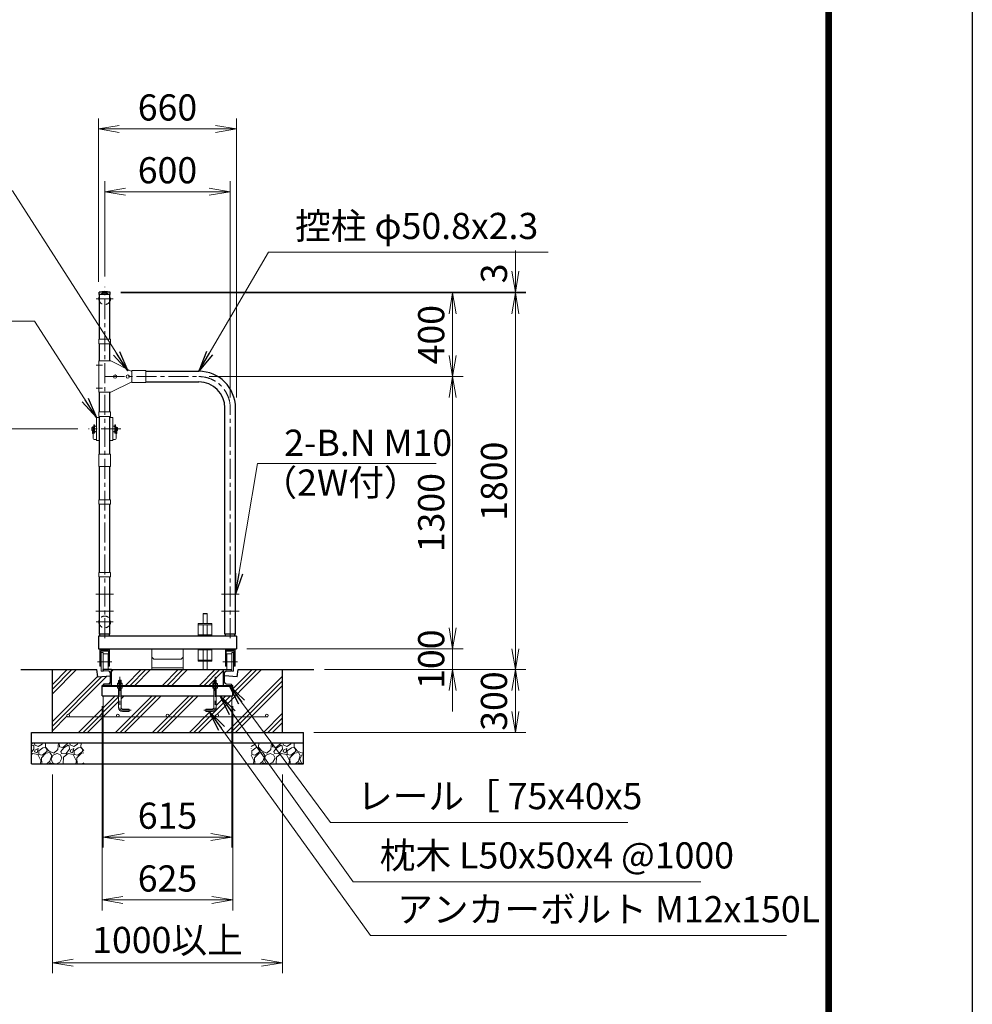
# Model space of a CAD drawing. Extents: x 0 to 21000, y 0 to 14850.
# Drawn here: x 16447 to 21000, y 5443 to 10147 of the extents above; entities that cross this region are included whole.
import ezdxf

# ---------------------------------------------------------------- set-up
doc = ezdxf.new("R2010")
doc.units = 0
doc.header["$LTSCALE"] = 3
doc.header["$MEASUREMENT"] = 0
doc.header["$PDMODE"] = 35
for name, pattern in [('CENTER', [50.8, 31.75, -6.35, 6.35, -6.35]), ('DASHED', [19.05, 12.7, -6.35]), ('DASHEDX2', [1.5, 1, -0.5])]:
    doc.linetypes.add(name, pattern=pattern)
doc.layers.get('0').update_dxf_attribs({"linetype": 'CONTINUOUS'})
doc.layers.get('DEFPOINTS').update_dxf_attribs({"linetype": 'CONTINUOUS'})
for name, color, linetype, lineweight in [('D-BMK', 2, 'CENTER', 13), ('D-DCR-HCH', 7, 'CONTINUOUS', 13), ('D-STR-DIM', 7, 'CONTINUOUS', 13), ('D-STR-TXT', 7, 'CONTINUOUS', 13), ('D-STR2', 7, 'CONTINUOUS', 13), ('D-STR3', 3, 'CONTINUOUS', 13)]:
    doc.layers.add(name, color=color, linetype=linetype, lineweight=lineweight)
for name, color, linetype in [('D-STR1', 1, 'CONTINUOUS'), ('D-STR4', 7, 'CONTINUOUS'), ('D-STR5', 5, 'CONTINUOUS'), ('D-TTL', 2, 'CONTINUOUS')]:
    doc.layers.add(name, color=color, linetype=linetype)
doc.styles.add('ゴシック', font='txt')
doc.dimstyles.new('STYLE', dxfattribs={"dimscale": 50, "dimtxt": 2.5, "dimasz": 2, "dimexe": 1, "dimexo": 1, "dimgap": 0.8, "dimtad": 1, "dimdsep": 46, "dimtxsty": 'ゴシック', "dimblk": 'OPEN', "dimcen": 1e-08, "dimclrd": 256, "dimclre": 256, "dimclrt": 256, "dimadec": 0, "dimazin": 2, "dimtfac": 1, "dimtmove": 2, "dimatfit": 3, "dimldrblk": 'OPEN', "dimfxl": 1, "dimtolj": 1, "dimtzin": 0, "dimlwd": -1, "dimlwe": -1, "dimarcsym": 0})

# ---------------------------------------------------------------- blocks, each defined once
blk = doc.blocks.new('_Open')
at = {"color": 0, "linetype": 'ByBlock', "lineweight": -2}
for p, q in [((-1, 0.167), (0, 0)), ((-1, -0.167), (0, 0)), ((0, 0), (-1, 0))]:
    blk.add_line(p, q, dxfattribs=at)
blk = doc.blocks.new('*D39')
at = {"layer": 'D-STR-DIM'}
for p, q in [((16930.2, 8842), (18566.5, 8842)), ((18516.5, 8742), (18516.5, 8542)), ((17353.6, 8442), (18566.5, 8442))]:
    blk.add_line(p, q, dxfattribs=at)
at = {"layer": 'DEFPOINTS', "color": 0}
for p in [(16880.2, 8842), (17303.6, 8442), (18516.5, 8442)]:
    blk.add_point(p, dxfattribs=at)
at = {"layer": 'D-STR-DIM', "xscale": 100, "yscale": 100, "zscale": 100}
for p, rotation in [((18516.5, 8842), 90), ((18516.5, 8442), 270)]:
    blk.add_blockref('_Open', p, dxfattribs=dict(at, rotation=rotation))
at = {"layer": 'D-STR-DIM', "insert": (18414, 8642), "char_height": 125, "attachment_point": 5, "rotation": 90, "style": 'ゴシック'}
blk.add_mtext('\\A1;400', dxfattribs=at)
blk = doc.blocks.new('*D40')
at = {"layer": 'D-STR-DIM'}
for p, q in [((17353.6, 8442), (18566.5, 8442)), ((18516.5, 8342), (18516.5, 7242)), ((17533.6, 7142), (18566.5, 7142))]:
    blk.add_line(p, q, dxfattribs=at)
at = {"layer": 'DEFPOINTS', "color": 0}
for p in [(17303.6, 8442), (17483.6, 7142), (18516.5, 7142)]:
    blk.add_point(p, dxfattribs=at)
at = {"layer": 'D-STR-DIM', "xscale": 100, "yscale": 100, "zscale": 100}
for p, rotation in [((18516.5, 8442), 90), ((18516.5, 7142), 270)]:
    blk.add_blockref('_Open', p, dxfattribs=dict(at, rotation=rotation))
at = {"layer": 'D-STR-DIM', "insert": (18414, 7792), "char_height": 125, "attachment_point": 5, "rotation": 90, "style": 'ゴシック'}
blk.add_mtext('\\A1;1300', dxfattribs=at)
blk = doc.blocks.new('*D41')
at = {"layer": 'D-STR-DIM'}
for p, q in [((18516.5, 7242), (18516.5, 7342)), ((17533.6, 7142), (18566.5, 7142)), ((18516.5, 7142), (18516.5, 7042)), ((17903.6, 7042), (18566.5, 7042)), ((18516.5, 6942), (18516.5, 6842))]:
    blk.add_line(p, q, dxfattribs=at)
at = {"layer": 'DEFPOINTS', "color": 0}
for p in [(17483.6, 7142), (17853.6, 7042), (18516.5, 7042)]:
    blk.add_point(p, dxfattribs=at)
at = {"layer": 'D-STR-DIM', "xscale": 100, "yscale": 100, "zscale": 100}
for p, rotation in [((18516.5, 7142), 270), ((18516.5, 7042), 90)]:
    blk.add_blockref('_Open', p, dxfattribs=dict(at, rotation=rotation))
at = {"layer": 'D-STR-DIM', "insert": (18414, 7092), "char_height": 125, "attachment_point": 5, "rotation": 90, "style": 'ゴシック'}
blk.add_mtext('\\A1;100', dxfattribs=at)
blk = doc.blocks.new('*D42')
at = {"layer": 'D-STR-DIM'}
for p, q in [((16930.2, 8842), (18866.5, 8842)), ((18816.5, 8742), (18816.5, 7142)), ((17903.6, 7042), (18866.5, 7042))]:
    blk.add_line(p, q, dxfattribs=at)
at = {"layer": 'DEFPOINTS', "color": 0}
for p in [(16880.2, 8842), (17853.6, 7042), (18816.5, 7042)]:
    blk.add_point(p, dxfattribs=at)
at = {"layer": 'D-STR-DIM', "xscale": 100, "yscale": 100, "zscale": 100}
for p, rotation in [((18816.5, 8842), 90), ((18816.5, 7042), 270)]:
    blk.add_blockref('_Open', p, dxfattribs=dict(at, rotation=rotation))
at = {"layer": 'D-STR-DIM', "insert": (18714, 7942), "char_height": 125, "attachment_point": 5, "rotation": 90, "style": 'ゴシック'}
blk.add_mtext('\\A1;1800', dxfattribs=at)
blk = doc.blocks.new('*D50')
at = {"layer": 'D-STR-DIM'}
for p, q in [((16853.6, 8920), (16853.6, 9375)), ((17453.6, 8342), (17453.6, 9375)), ((16953.6, 9325), (17353.6, 9325))]:
    blk.add_line(p, q, dxfattribs=at)
at = {"layer": 'DEFPOINTS', "color": 0}
for p in [(17453.6, 9325), (16853.6, 8870), (17453.6, 8292)]:
    blk.add_point(p, dxfattribs=at)
at = {"layer": 'D-STR-DIM', "xscale": 100, "yscale": 100, "zscale": 100, "rotation": 180}
blk.add_blockref('_Open', (16853.6, 9325), dxfattribs=at)
at = {"layer": 'D-STR-DIM', "xscale": 100, "yscale": 100, "zscale": 100}
blk.add_blockref('_Open', (17453.6, 9325), dxfattribs=at)
at = {"layer": 'D-STR-DIM', "insert": (17153.6, 9427.5), "char_height": 125, "attachment_point": 5, "style": 'ゴシック'}
blk.add_mtext('\\A1;600', dxfattribs=at)
blk = doc.blocks.new('*D43')
at = {"layer": 'D-STR-DIM'}
for p, q in [((16823.6, 8895), (16823.6, 9675)), ((17483.6, 8342), (17483.6, 9675)), ((16923.6, 9625), (17383.6, 9625))]:
    blk.add_line(p, q, dxfattribs=at)
at = {"layer": 'DEFPOINTS', "color": 0}
for p in [(17483.6, 9625), (16823.6, 8845), (17483.6, 8292)]:
    blk.add_point(p, dxfattribs=at)
at = {"layer": 'D-STR-DIM', "xscale": 100, "yscale": 100, "zscale": 100, "rotation": 180}
blk.add_blockref('_Open', (16823.6, 9625), dxfattribs=at)
at = {"layer": 'D-STR-DIM', "xscale": 100, "yscale": 100, "zscale": 100}
blk.add_blockref('_Open', (17483.6, 9625), dxfattribs=at)
at = {"layer": 'D-STR-DIM', "insert": (17153.6, 9727.5), "char_height": 125, "attachment_point": 5, "style": 'ゴシック'}
blk.add_mtext('\\A1;660', dxfattribs=at)
blk = doc.blocks.new('*D44')
at = {"layer": 'D-STR-DIM'}
for p, q in [((18816.5, 8945), (18816.5, 9045)), ((16930.2, 8845), (18866.5, 8845)), ((18816.5, 8842), (18816.5, 8845)), ((16930.2, 8842), (18866.5, 8842)), ((18816.5, 8742), (18816.5, 8642))]:
    blk.add_line(p, q, dxfattribs=at)
at = {"layer": 'DEFPOINTS', "color": 0}
for p in [(16880.2, 8845), (18816.5, 8845), (16880.2, 8842)]:
    blk.add_point(p, dxfattribs=at)
at = {"layer": 'D-STR-DIM', "xscale": 100, "yscale": 100, "zscale": 100}
for p, rotation in [((18816.5, 8845), 270), ((18816.5, 8842), 90)]:
    blk.add_blockref('_Open', p, dxfattribs=dict(at, rotation=rotation))
at = {"layer": 'D-STR-DIM', "insert": (18714, 8935), "char_height": 125, "attachment_point": 5, "rotation": 90, "style": 'ゴシック'}
blk.add_mtext('\\A1;3', dxfattribs=at)
blk = doc.blocks.new('*D45')
at = {"layer": 'D-STR-DIM'}
for p, q in [((17903.6, 7042), (18866.5, 7042)), ((18816.5, 6942), (18816.5, 6842)), ((17853.6, 6742), (18866.5, 6742))]:
    blk.add_line(p, q, dxfattribs=at)
at = {"layer": 'DEFPOINTS', "color": 0}
for p in [(17853.6, 7042), (17803.6, 6742), (18816.5, 6742)]:
    blk.add_point(p, dxfattribs=at)
at = {"layer": 'D-STR-DIM', "xscale": 100, "yscale": 100, "zscale": 100}
for p, rotation in [((18816.5, 7042), 90), ((18816.5, 6742), 270)]:
    blk.add_blockref('_Open', p, dxfattribs=dict(at, rotation=rotation))
at = {"layer": 'D-STR-DIM', "insert": (18714, 6892), "char_height": 125, "attachment_point": 5, "rotation": 90, "style": 'ゴシック'}
blk.add_mtext('\\A1;300', dxfattribs=at)
blk = doc.blocks.new('*D46')
at = {"layer": 'D-STR-DIM'}
for p, q in [((16846.1, 6917), (16846.1, 6192)), ((17461.1, 6917), (17461.1, 6192)), ((16946.1, 6242), (17361.1, 6242))]:
    blk.add_line(p, q, dxfattribs=at)
at = {"layer": 'DEFPOINTS', "color": 0}
for p in [(16846.1, 6967), (17461.1, 6967), (17461.1, 6242)]:
    blk.add_point(p, dxfattribs=at)
at = {"layer": 'D-STR-DIM', "xscale": 100, "yscale": 100, "zscale": 100, "rotation": 180}
blk.add_blockref('_Open', (16846.1, 6242), dxfattribs=at)
at = {"layer": 'D-STR-DIM', "xscale": 100, "yscale": 100, "zscale": 100}
blk.add_blockref('_Open', (17461.1, 6242), dxfattribs=at)
at = {"layer": 'D-STR-DIM', "insert": (17153.6, 6344.5), "char_height": 125, "attachment_point": 5, "style": 'ゴシック'}
blk.add_mtext('\\A1;615', dxfattribs=at)
blk = doc.blocks.new('*D47')
at = {"layer": 'D-STR-DIM'}
for p, q in [((16841.1, 6867), (16841.1, 5892)), ((17466.1, 6867), (17466.1, 5892)), ((16941.1, 5942), (17366.1, 5942))]:
    blk.add_line(p, q, dxfattribs=at)
at = {"layer": 'DEFPOINTS', "color": 0}
for p in [(16841.1, 6917), (17466.1, 6917), (17466.1, 5942)]:
    blk.add_point(p, dxfattribs=at)
at = {"layer": 'D-STR-DIM', "xscale": 100, "yscale": 100, "zscale": 100, "rotation": 180}
blk.add_blockref('_Open', (16841.1, 5942), dxfattribs=at)
at = {"layer": 'D-STR-DIM', "xscale": 100, "yscale": 100, "zscale": 100}
blk.add_blockref('_Open', (17466.1, 5942), dxfattribs=at)
at = {"layer": 'D-STR-DIM', "insert": (17153.6, 6044.5), "char_height": 125, "attachment_point": 5, "style": 'ゴシック'}
blk.add_mtext('\\A1;625', dxfattribs=at)
blk = doc.blocks.new('*D48')
at = {"layer": 'D-STR-DIM'}
for p, q in [((16603.6, 6542), (16603.6, 5592)), ((17703.6, 6542), (17703.6, 5592)), ((16703.6, 5642), (17603.6, 5642))]:
    blk.add_line(p, q, dxfattribs=at)
at = {"layer": 'DEFPOINTS', "color": 0}
for p in [(16603.6, 6592), (17703.6, 6592), (17703.6, 5642)]:
    blk.add_point(p, dxfattribs=at)
at = {"layer": 'D-STR-DIM', "xscale": 100, "yscale": 100, "zscale": 100, "rotation": 180}
blk.add_blockref('_Open', (16603.6, 5642), dxfattribs=at)
at = {"layer": 'D-STR-DIM', "xscale": 100, "yscale": 100, "zscale": 100}
blk.add_blockref('_Open', (17703.6, 5642), dxfattribs=at)
at = {"layer": 'D-STR-DIM', "insert": (17153.6, 5750.8), "char_height": 125, "attachment_point": 5, "style": 'ゴシック'}
blk.add_mtext('\\A1;1000以上', dxfattribs=at)
blk = doc.blocks.new('*D49')
at = {"layer": 'D-STR-DIM'}
for p, q in [((16725.8, 8192), (16253.6, 8192)), ((16303.6, 7142), (16303.6, 8092)), ((16403.6, 7042), (16253.6, 7042))]:
    blk.add_line(p, q, dxfattribs=at)
at = {"layer": 'DEFPOINTS', "color": 0}
for p in [(16303.6, 8192), (16775.8, 8192), (16453.6, 7042)]:
    blk.add_point(p, dxfattribs=at)
at = {"layer": 'D-STR-DIM', "xscale": 100, "yscale": 100, "zscale": 100}
for p, rotation in [((16303.6, 8192), 90), ((16303.6, 7042), 270)]:
    blk.add_blockref('_Open', p, dxfattribs=dict(at, rotation=rotation))
at = {"layer": 'D-STR-DIM', "insert": (16201.1, 7617), "char_height": 125, "attachment_point": 5, "rotation": 90, "style": 'ゴシック'}
blk.add_mtext('\\A1;1150', dxfattribs=at)

msp = doc.modelspace()

# ---------------------------------------------------------------- hatches: boundary and pattern name
at = {"layer": 'D-DCR-HCH'}
h = msp.add_hatch(dxfattribs=at)
h.set_pattern_fill('PLAST', color=256, scale=500, angle=45)
h.set_pattern_definition([(45, (4535.05, 7055.97), (-88.3883, 88.3883), []), (45, (4524, 7067.02), (-88.3883, 88.3883), []), (45, (4512.95, 7078.06), (-88.3883, 88.3883), [])])
h.paths.add_polyline_path([(17421.0742, 7041.976), (16886.0742, 7041.976), (16886.0742, 6966.976), (16915.1046, 6966.976), (16915.1046, 6975.8388), (16917.0742, 6976.976), (16920.0742, 6976.976), (16920.0742, 6989.976), (16921.0742, 6990.976), (16922.0742, 6991.976), (16930.0742, 6991.976), (16932.0742, 6989.976), (16932.0742, 6976.976), (16935.0742, 6976.976), (16937.0439, 6975.8388), (16937.0439, 6966.976), (17370.1046, 6966.976), (17370.1046, 6975.8388), (17372.0742, 6976.976), (17375.0742, 6976.976), (17375.0742, 6989.976), (17376.0742, 6990.976), (17377.0742, 6991.976), (17385.0742, 6991.976), (17387.0742, 6989.976), (17387.0742, 6976.976), (17390.0742, 6976.976), (17392.0439, 6975.8388), (17392.0439, 6966.976), (17421.0742, 6966.976)], flags=17)
h.paths.add_polyline_path([(16841.0742, 6966.976), (16846.0742, 6966.976), (16846.0742, 6968.7796, -0.388878732), (16849.7256, 6972.7644), (16873.7714, 6974.8681, 0.388878732), (16881.0742, 6982.8377), (16881.0742, 7011.976), (16821.0742, 7006.976), (16816.0742, 7041.976), (16603.5742, 7041.976), (16603.5742, 6741.976), (17703.5742, 6741.976), (17703.5742, 7041.976), (17491.0742, 7041.976), (17486.0742, 7006.976), (17426.0742, 7011.976), (17426.0742, 6982.8377, 0.388878732), (17433.377, 6974.8681), (17457.4228, 6972.7644, -0.388878732), (17461.0742, 6968.7796), (17461.0742, 6966.976), (17466.0742, 6966.976), (17466.0742, 6916.976), (17387.0742, 6916.976), (17387.0742, 6859.976, -0.414213562), (17369.0742, 6841.976), (17337.0742, 6841.976), (17337.0742, 6853.976), (17369.0742, 6853.976, 0.414213562), (17375.0742, 6859.976), (17375.0742, 6916.976), (16932.0742, 6916.976), (16932.0742, 6859.976, 0.414213562), (16938.0742, 6853.976), (16970.0742, 6853.976), (16970.0742, 6841.976), (16938.0742, 6841.976, -0.414213562), (16920.0742, 6859.976), (16920.0742, 6916.976), (16841.0742, 6916.976)])
h.paths.add_polyline_path([(16685.0742, 6823.476, -0.414213562), (16678.5742, 6816.976), (16916.0742, 6816.976, -0.414213562), (16909.5742, 6823.476, -1), (16922.5742, 6823.476, -0.414213562), (16916.0742, 6816.976), (17153.5742, 6816.976, -0.414213562), (17147.0742, 6823.476, -1), (17160.0742, 6823.476, -0.414213562), (17153.5742, 6816.976), (17391.0742, 6816.976, -0.414213562), (17384.5742, 6823.476, -1), (17397.5742, 6823.476, -0.414213562), (17391.0742, 6816.976), (17628.5742, 6816.976, -0.414213562), (17622.0742, 6823.476, -1), (17635.0742, 6823.476, -0.414213562), (17628.5742, 6816.976), (16678.5742, 6816.976, -0.414213562), (16672.0742, 6823.476, -1)], flags=16)
h = msp.add_hatch(dxfattribs=at)
h.set_pattern_fill('GRAVEL', color=256, scale=120, angle=45)
h.set_pattern_definition([(273.01279, (6925.385, 3877.031), (84.852814, -1442.4978336), [16.1443, -1598.2906]), (229.96974, (6926.2335, 3860.909), (933.3809512, 1103.0865787), [27.7042, -2742.711]), (177.51045, (6908.4144, 3839.6956), (1781.9090886, -84.8528137), [19.5346, -1933.9239]), (312.27369, (6896.535, 3785.39), (-1612.203461, 1781.9090886), [25.2286, -2497.627]), (337.833654, (6913.5056, 3766.722), (-1442.4978336, 593.9696962), [24.7386, -2449.1248]), (42.27369, (6936.416, 3757.3883), (-1781.9090886, -1612.203461), [25.2286, -2497.627]), (82.69424, (6955.0835, 3774.359), (-254.5584412, -1951.614716), [33.3635, -3302.9818]), (117.25533, (6959.326, 3807.4515), (-1272.7922061, 2460.7315985), [31.4986, -3118.3586]), (166.429566, (6944.901, 3835.453), (-1781.9090886, 424.2640687), [25.314, -2506.0888]), (220.23636, (6920.294, 3841.393), (1018.233765, 848.528137), [28.8998, -1416.0915]), (267.397438, (6898.232, 3822.725), (-84.8528137, -1951.6147161), [37.3738, -3700.005]), (183.81407, (6981.388, 3868.546), (-1103.086579, -84.852814), [12.7561, -1262.8614]), (216.469234, (6968.66, 3867.697), (1272.792206, 933.3809512), [24.2684, -2402.5814]), (270, (6949.14, 3853.27), (84.8528, -84.8528), [16.9705, -152.7351]), (248.19859, (6933.022, 3857.515), (254.558441, 593.969696), [9.139, -904.7538]), (336.8014, (6929.628, 3849.03), (-339.411255, 169.705627), [12.9244, -633.2954]), (75.96376, (6941.507, 3843.938), (84.852814, 424.26407), [20.9915, -678.7227]), (206.56505, (6946.6, 3864.303), (254.55844, 84.85281), [15.1789, -364.2944]), (61.38954, (6880.413, 3799.815), (593.969696, 1103.0865787), [21.264, -2105.1414]), (115.34618, (6890.595, 3818.482), (593.969696, -1272.792206), [17.8393, -1766.0889]), (338.19859, (6929.628, 3881.273), (-593.969696, 254.558441), [18.2778, -895.615]), (28.61046, (6946.598, 3874.485), (-1103.0865787, -593.969696), [21.264, -2105.1414]), (24.44395, (6933.022, 3747.206), (-593.969696, -254.558441), [20.5056, -1004.7748]), (339.77514, (6951.689, 3755.691), (-1357.64502, 509.1168825), [17.1814, -1700.9572]), (111.80141, (7015.329, 3797.269), (-254.558441, 593.969696), [18.2778, -895.615]), (62.354025, (7008.541, 3814.24), (-763.6753237, -1442.4978336), [20.1157, -1991.4508]), (114.44395, (6973.751, 3755.691), (254.558441, -593.969696), [10.2528, -1015.0276]), (146.30993, (7010.238, 3792.178), (-424.26407, 254.55844), [6.1188, -605.7635]), (210.96376, (7005.147, 3795.572), (339.411255, 169.70563), [24.7386, -470.0341]), (231.009006, (6983.9334, 3782.844), (763.6753237, 933.380951), [22.926, -2269.6708]), (348.69007, (6949.144, 3836.3), (-254.55844, 84.85281), [17.3066, -415.3595]), (38.157227, (6966.1143, 3832.9073), (1612.2034611, 1272.7922061), [30.2153, -2991.3075]), (105.9454, (6989.873, 3851.575), (254.558441, -933.380951), [12.3547, -1223.1209]), (135, (6986.48, 3863.45), (-169.7056, 1e-14), [7.2, -112.8]), (165.25644, (6979.691, 3783.693), (933.380951, -254.558441), [16.6709, -1650.4224]), (93.01279, (6963.569, 3787.935), (-84.852814, 1442.4978336), [32.2886, -1582.1462]), (45, (6961.87, 3820.18), (1e-14, 169.7056), [31.2, -88.8]), (10.30485, (6983.9334, 3842.241), (1442.4978336, 254.558441), [18.9737, -1878.3929]), (299.0546, (7002.601, 3845.635), (254.558441, -424.264069), [17.4722, -856.141]), (252.645975, (7011.0863, 3830.362), (-763.6753237, -2460.7315985), [28.4478, -2816.3369]), (220.42608, (7002.601, 3803.209), (-1187.9393924, -1018.233765), [30.0959, -2979.4888])])
h.paths.add_polyline_path([(17553.5742, 6691.976), (17553.5742, 6591.976), (17803.5742, 6591.976), (17803.5742, 6691.976)])
h.paths.add_polyline_path([(16753.5742, 6591.976), (16753.5742, 6691.976), (16503.5742, 6691.976), (16503.5742, 6591.976)])

# ---------------------------------------------------------------- linework, layer by layer
at = {"layer": 'D-BMK'}
for p, q in [((16853.5742, 7191.976), (16853.5742, 8869.976)), ((16853.5742, 7191.976), (16853.5742, 8869.976)), ((16853.5742, 7191.976), (16853.5742, 8869.976)), ((16894.3879, 8813.9717), (16812.7605, 8813.9717)), ((16842.7275, 8496.9717), (16813.6209, 8496.9717)), ((16853.5742, 8441.9717), (17303.5742, 8441.9717)), ((16842.7275, 8386.9717), (16813.6209, 8386.9717)), ((17453.5742, 7191.976), (17453.5742, 8291.9717)), ((17453.5742, 7191.976), (17453.5742, 8291.9717)), ((17453.5742, 7191.976), (17453.5742, 8291.9717)), ((17453.5742, 7191.976), (17453.5742, 8291.9717)), ((16931.3031, 8191.976), (16775.8453, 8191.976)), ((16895.9742, 7401.976), (16811.1742, 7401.976)), ((17495.9742, 7401.976), (17411.1742, 7401.976)), ((16895.9742, 7321.976), (16811.1742, 7321.976)), ((17495.9742, 7321.976), (17411.1742, 7321.976)), ((16894.3879, 7269.976), (16812.7605, 7269.976)), ((16894.3879, 7269.976), (16812.7605, 7269.976)), ((16888.4887, 7079.476), (16818.6597, 7079.476)), ((16818.6597, 7079.476), (16888.4887, 7079.476)), ((17418.6597, 7079.476), (17488.4887, 7079.476)), ((17488.4887, 7079.476), (17418.6597, 7079.476)), ((16926.0742, 7006.976), (16926.0742, 6859.976)), ((17381.0742, 7006.976), (17381.0742, 6859.976)), ((16980.0742, 6847.976), (16938.0742, 6847.976)), ((16970.0742, 6847.976), (16980.0742, 6847.976)), ((17337.0742, 6847.976), (17327.0742, 6847.976)), ((17327.0742, 6847.976), (17369.0742, 6847.976))]:
    msp.add_line(p, q, dxfattribs=at)
for centre, radius, start, end in [((17303.5742, 8291.9717), 150, 0, 90), ((16938.0742, 6859.976), 12, 180, 270), ((17369.0742, 6859.976), 12, 270, 0)]:
    msp.add_arc(centre, radius, start, end, dxfattribs=at)
at = {"layer": 'D-STR1'}
for p, q in [((16880.1742, 8844.976), (16826.9742, 8844.976)), ((16826.9742, 8833.976), (16826.9742, 8844.976)), ((16880.1742, 8833.976), (16880.1742, 8844.976)), ((16880.1742, 8833.976), (16826.9742, 8833.976)), ((16828.1742, 8619.9717), (16828.1742, 8833.976)), ((16828.1742, 8619.9717), (16828.1742, 8833.976)), ((16878.9742, 8619.9717), (16878.9742, 8833.976)), ((16878.9742, 8619.9717), (16878.9742, 8833.976)), ((16828.1742, 8516.9717), (16828.1742, 8598.9717)), ((16828.1742, 8516.9717), (16828.1742, 8598.9717)), ((16878.9742, 8516.9717), (16878.9742, 8598.9717)), ((16878.9742, 8516.9717), (16878.9742, 8598.9717)), ((16982.7742, 8467.3717), (16983.5742, 8467.3717)), ((17049.5742, 8467.3717), (17303.5742, 8467.3717)), ((16982.7742, 8416.5717), (16983.5742, 8416.5717)), ((17049.5742, 8416.5717), (17303.5742, 8416.5717)), ((16828.1742, 8272.9717), (16828.1742, 8366.9717)), ((16828.1742, 8272.9717), (16828.1742, 8366.9717)), ((16878.9742, 8272.9717), (16878.9742, 8366.9717)), ((17428.1742, 7211.976), (17428.1742, 8291.9717)), ((17428.1742, 7211.976), (17428.1742, 8291.9717)), ((17428.1742, 7211.976), (17428.1742, 8291.9717)), ((17478.9742, 7211.976), (17478.9742, 8291.9717)), ((17478.9742, 7211.976), (17478.9742, 8291.9717)), ((16828.1742, 8071.976), (16828.1742, 8251.9717)), ((16828.1742, 8071.976), (16828.1742, 8251.9717)), ((16878.9742, 8071.976), (16878.9742, 8251.9717)), ((16828.1742, 7852.9717), (16828.1742, 8011.976)), ((16828.1742, 7852.9717), (16828.1742, 8011.976)), ((16878.9742, 7852.9717), (16878.9742, 8011.976)), ((16878.9742, 7852.9717), (16878.9742, 8011.976)), ((16828.1742, 7505.9717), (16828.1742, 7831.9717)), ((16828.1742, 7505.9717), (16828.1742, 7831.9717)), ((16878.9742, 7505.9717), (16878.9742, 7831.9717)), ((16878.9742, 7505.9717), (16878.9742, 7831.9717)), ((16828.1742, 7211.976), (16828.1742, 7484.9717)), ((16828.1742, 7211.976), (16828.1742, 7484.9717)), ((16878.9742, 7211.976), (16878.9742, 7484.9717)), ((16878.9742, 7211.976), (16878.9742, 7484.9717)), ((17483.5742, 7201.976), (16823.5742, 7201.976)), ((16823.5742, 7201.976), (16823.5742, 7141.976)), ((16878.9742, 7211.976), (16828.1742, 7211.976)), ((16831.0742, 7201.976), (16831.0742, 7211.976)), ((16876.0742, 7201.976), (16876.0742, 7211.976)), ((17478.9742, 7211.976), (17428.1742, 7211.976)), ((17431.0742, 7201.976), (17431.0742, 7211.976)), ((17476.0742, 7201.976), (17476.0742, 7211.976)), ((17483.5742, 7201.976), (17483.5742, 7141.976)), ((16823.5742, 7141.976), (17483.5742, 7141.976))]:
    msp.add_line(p, q, dxfattribs=at)
at = {"layer": 'D-STR1', "color": 3}
for p, q in [((16846.0742, 7040.1724), (16846.0742, 7041.976)), ((16873.7714, 7034.0839), (16849.7256, 7036.1876)), ((17421.0742, 6966.976), (17421.0742, 7041.976)), ((17421.0742, 7041.976), (17461.0742, 7041.976)), ((17426.0742, 6982.8377), (17426.0742, 7026.1143)), ((17433.377, 7034.0839), (17457.4228, 7036.1876)), ((17461.0742, 7040.1724), (17461.0742, 7041.976)), ((16841.0742, 6916.976), (16841.0742, 6966.976)), ((16846.0742, 6966.976), (16846.0742, 6968.7796)), ((17420.5742, 6966.976), (17460.5742, 6966.976)), ((17433.377, 6974.8681), (17457.4228, 6972.7644)), ((17461.0742, 6966.976), (17461.0742, 6968.7796)), ((17466.0742, 6916.976), (17466.0742, 6966.976))]:
    msp.add_line(p, q, dxfattribs=at)
at = {"layer": 'D-STR1'}
for centre, radius, start, end in [((16853.5742, 8728.5493), 119.4267, 77.1305217, 102.8694783), ((17303.5742, 8291.9717), 175.4, 0, 90), ((17303.5742, 8291.9717), 124.6, 0, 90)]:
    msp.add_arc(centre, radius, start, end, dxfattribs=at)
at = {"layer": 'D-STR1', "color": 3}
for centre, radius, start, end in [((16850.0742, 7040.1724), 4, 180, 265), ((16873.0742, 7026.1143), 8, 0, 85), ((17434.0742, 7026.1143), 8, 95, 180), ((17457.0742, 7040.1724), 4, 275, 0), ((16850.0742, 6968.7796), 4, 95, 180), ((17434.0742, 6982.8377), 8, 180, 265), ((17457.0742, 6968.7796), 4, 0, 85)]:
    msp.add_arc(centre, radius, start, end, dxfattribs=at)
at = {"layer": 'D-STR2', "linetype": 'DASHED'}
for centre in [(16853.5742, 8813.9717), (16853.5742, 7269.976)]:
    msp.add_circle(centre, 28, dxfattribs=at)
at = {"layer": 'D-STR3'}
for p, q in [((16881.2742, 8619.9717), (16825.8742, 8619.9717)), ((16825.8742, 8598.9717), (16825.8742, 8619.9717)), ((16881.2742, 8598.9717), (16881.2742, 8619.9717)), ((16881.2742, 8598.9717), (16825.8742, 8598.9717)), ((16824.9742, 8366.9717), (16824.9742, 8516.9717)), ((16883.5742, 8516.9717), (16824.9742, 8516.9717)), ((16883.5742, 8516.9717), (16983.5742, 8466.9717)), ((17049.5742, 8470.5217), (16983.5742, 8470.5217)), ((16983.5742, 8470.5217), (16983.5742, 8413.4217)), ((16983.5742, 8466.9717), (16983.5742, 8416.9717)), ((17049.5742, 8470.5217), (17049.5742, 8413.4217)), ((16883.5742, 8366.9717), (16983.5742, 8416.9717)), ((17049.5742, 8413.4217), (16983.5742, 8413.4217)), ((16813.9453, 8139.226), (16813.9453, 8244.726)), ((16816.1953, 8246.976), (16828.1742, 8246.976)), ((16881.2742, 8272.9717), (16825.8742, 8272.9717)), ((16825.8742, 8251.9717), (16825.8742, 8272.9717)), ((16881.2742, 8251.9717), (16825.8742, 8251.9717)), ((16890.9531, 8246.976), (16878.9742, 8246.976)), ((16881.2742, 8251.9717), (16881.2742, 8272.9717)), ((16893.2031, 8139.226), (16893.2031, 8244.726)), ((16792.8453, 8186.226), (16792.8445, 8197.726)), ((16798.3453, 8199.476), (16793.5453, 8199.476)), ((16798.3453, 8195.976), (16793.5453, 8195.976)), ((16798.3453, 8187.976), (16793.5453, 8187.976)), ((16798.3453, 8184.476), (16793.5453, 8184.476)), ((16795.1742, 8201.976), (16798.1742, 8201.976)), ((16795.1742, 8201.976), (16795.1742, 8199.476)), ((16795.1742, 8184.476), (16795.1742, 8171.976)), ((16798.1742, 8201.976), (16798.1742, 8199.476)), ((16798.3453, 8182.976), (16798.3453, 8200.976)), ((16799.8453, 8202.476), (16800.8453, 8202.476)), ((16801.3453, 8176.976), (16801.3453, 8206.976)), ((16801.3453, 8206.976), (16802.3453, 8206.976)), ((16802.3453, 8171.976), (16802.3453, 8211.976)), ((16802.3453, 8211.976), (16805.3453, 8211.976)), ((16805.3453, 8171.976), (16805.3453, 8211.976)), ((16805.3453, 8200.976), (16807.1187, 8203.3151)), ((16810.1453, 8205.476), (16813.9453, 8205.476)), ((16897.0031, 8205.476), (16893.2031, 8205.476)), ((16901.8031, 8200.976), (16900.0297, 8203.3151)), ((16901.8031, 8171.976), (16901.8031, 8211.976)), ((16904.8031, 8211.976), (16901.8031, 8211.976)), ((16904.8031, 8171.976), (16904.8031, 8211.976)), ((16905.8031, 8206.976), (16904.8031, 8206.976)), ((16905.8031, 8176.976), (16905.8031, 8206.976)), ((16907.3031, 8202.476), (16906.3031, 8202.476)), ((16908.8031, 8182.976), (16908.8031, 8200.976)), ((16908.8031, 8199.476), (16913.6031, 8199.476)), ((16908.8031, 8195.976), (16913.6031, 8195.976)), ((16913.6031, 8187.976), (16908.8031, 8187.976)), ((16908.8031, 8184.476), (16913.6031, 8184.476)), ((16911.9742, 8184.476), (16911.9742, 8171.976)), ((16914.3031, 8186.226), (16914.3039, 8197.726)), ((16798.1742, 8166.976), (16798.1742, 8146.976)), ((16799.8453, 8181.476), (16800.8453, 8181.476)), ((16801.3453, 8176.976), (16802.3453, 8176.976)), ((16802.3453, 8171.976), (16805.3453, 8171.976)), ((16803.1742, 8141.976), (16813.9453, 8141.976)), ((16805.3453, 8182.976), (16807.1187, 8180.6369)), ((16810.1453, 8178.476), (16813.9453, 8178.476)), ((16816.1953, 8136.976), (16828.1742, 8136.976)), ((16890.9531, 8136.976), (16878.9742, 8136.976)), ((16897.0031, 8178.476), (16893.2031, 8178.476)), ((16903.9742, 8141.976), (16893.2031, 8141.976)), ((16901.8031, 8182.976), (16900.0297, 8180.6369)), ((16904.8031, 8171.976), (16901.8031, 8171.976)), ((16905.8031, 8176.976), (16904.8031, 8176.976)), ((16907.3031, 8181.476), (16906.3031, 8181.476)), ((16908.9742, 8166.976), (16908.9742, 8146.976)), ((16881.7742, 8071.976), (16825.3742, 8071.976)), ((16825.3742, 8071.976), (16825.3742, 8011.976)), ((16881.7742, 8071.976), (16881.7742, 8011.976)), ((16881.7742, 8011.976), (16825.3742, 8011.976)), ((16881.2742, 7852.9717), (16825.8742, 7852.9717)), ((16825.8742, 7852.9717), (16825.8742, 7831.9717)), ((16881.2742, 7831.9717), (16825.8742, 7831.9717)), ((16881.2742, 7852.9717), (16881.2742, 7831.9717)), ((16881.2742, 7505.9717), (16825.8742, 7505.9717)), ((16825.8742, 7505.9717), (16825.8742, 7484.9717)), ((16881.2742, 7484.9717), (16825.8742, 7484.9717)), ((16881.2742, 7505.9717), (16881.2742, 7484.9717)), ((17326.0742, 7310.6619), (17324.0742, 7308.6619)), ((17343.0742, 7308.6619), (17324.0742, 7308.6619)), ((17324.0742, 7308.6619), (17324.0742, 7261.976)), ((17341.0742, 7310.6619), (17326.0742, 7310.6619)), ((17341.0742, 7310.6619), (17343.0742, 7308.6619)), ((17343.0742, 7308.6619), (17343.0742, 7261.976)), ((17301.0742, 7261.976), (17366.0742, 7261.976)), ((17301.0742, 7261.976), (17301.0742, 7255.976)), ((17301.0742, 7261.976), (17301.0742, 7201.976)), ((17366.0742, 7255.976), (17301.0742, 7255.976)), ((17324.0742, 7255.976), (17324.0742, 7207.976)), ((17343.0742, 7255.976), (17343.0742, 7207.976)), ((17366.0742, 7261.976), (17366.0742, 7255.976)), ((17366.0742, 7261.976), (17366.0742, 7201.976)), ((17301.0742, 7207.976), (17366.0742, 7207.976)), ((17301.0742, 7207.976), (17301.0742, 7201.976)), ((17366.0742, 7201.976), (17301.0742, 7201.976)), ((17366.0742, 7207.976), (17366.0742, 7201.976)), ((16830.5742, 7141.976), (16830.5742, 7138.976)), ((16876.5742, 7141.976), (16830.5742, 7141.976)), ((16876.5742, 7140.476), (16830.5742, 7140.476)), ((16830.5742, 7138.976), (16830.5742, 7134.476)), ((16876.5742, 7134.476), (16830.5742, 7134.476)), ((16830.5742, 7134.476), (16830.5742, 7059.476)), ((16830.5742, 7119.476), (16834.5742, 7119.476)), ((16834.5742, 7059.476), (16834.5742, 7130.476)), ((16872.5742, 7130.476), (16834.5742, 7130.476)), ((16837.5742, 7124.476), (16837.5742, 7034.476)), ((16845.5742, 7124.476), (16837.5742, 7124.476)), ((16845.5742, 7124.476), (16845.5742, 7034.476)), ((16869.5742, 7116.976), (16845.5742, 7116.976)), ((16869.5742, 7116.976), (16869.5742, 7041.976)), ((16869.5742, 7116.976), (16869.5742, 7041.976)), ((16872.5742, 7059.476), (16872.5742, 7130.476)), ((16876.5742, 7119.476), (16872.5742, 7119.476)), ((16876.5742, 7141.976), (16876.5742, 7138.976)), ((16876.5742, 7138.976), (16876.5742, 7134.476)), ((16876.5742, 7134.476), (16876.5742, 7059.476)), ((17078.5742, 7141.976), (17078.5742, 7101.976)), ((17228.5742, 7141.976), (17078.5742, 7141.976)), ((17078.5742, 7101.976), (17088.5742, 7091.976)), ((17078.5742, 7101.976), (17078.5742, 7041.976)), ((17228.5742, 7101.976), (17218.5742, 7091.976)), ((17228.5742, 7141.976), (17228.5742, 7101.976)), ((17228.5742, 7041.976), (17228.5742, 7101.976)), ((17301.0742, 7141.976), (17366.0742, 7141.976)), ((17301.0742, 7141.976), (17301.0742, 7135.976)), ((17301.0742, 7141.976), (17301.0742, 7081.976)), ((17366.0742, 7135.976), (17301.0742, 7135.976)), ((17324.0742, 7135.976), (17324.0742, 7087.976)), ((17343.0742, 7135.976), (17343.0742, 7087.976)), ((17366.0742, 7141.976), (17366.0742, 7135.976)), ((17366.0742, 7141.976), (17366.0742, 7081.976)), ((17430.5742, 7141.976), (17430.5742, 7138.976)), ((17430.5742, 7141.976), (17476.5742, 7141.976)), ((17430.5742, 7140.476), (17476.5742, 7140.476)), ((17430.5742, 7138.976), (17430.5742, 7134.476)), ((17430.5742, 7134.476), (17476.5742, 7134.476)), ((17430.5742, 7134.476), (17430.5742, 7059.476)), ((17430.5742, 7119.476), (17434.5742, 7119.476)), ((17434.5742, 7130.476), (17472.5742, 7130.476)), ((17434.5742, 7059.476), (17434.5742, 7130.476)), ((17437.5742, 7116.976), (17437.5742, 7041.976)), ((17437.5742, 7116.976), (17437.5742, 7041.976)), ((17437.5742, 7116.976), (17461.5742, 7116.976)), ((17461.5742, 7124.476), (17461.5742, 7034.476)), ((17461.5742, 7124.476), (17469.5742, 7124.476)), ((17469.5742, 7124.476), (17469.5742, 7034.476)), ((17472.5742, 7059.476), (17472.5742, 7130.476)), ((17476.5742, 7119.476), (17472.5742, 7119.476)), ((17476.5742, 7141.976), (17476.5742, 7138.976)), ((17476.5742, 7138.976), (17476.5742, 7134.476)), ((17476.5742, 7134.476), (17476.5742, 7059.476)), ((16830.5742, 7059.476), (16834.5742, 7059.476)), ((16834.5742, 7059.476), (16830.5742, 7059.476)), ((16876.5742, 7059.476), (16872.5742, 7059.476)), ((17088.5742, 7091.976), (17218.5742, 7091.976)), ((17301.0742, 7087.976), (17366.0742, 7087.976)), ((17301.0742, 7087.976), (17301.0742, 7081.976)), ((17366.0742, 7081.976), (17301.0742, 7081.976)), ((17324.0742, 7081.976), (17324.0742, 7041.976)), ((17343.0742, 7081.976), (17343.0742, 7041.976)), ((17366.0742, 7087.976), (17366.0742, 7081.976)), ((17430.5742, 7059.476), (17434.5742, 7059.476)), ((17476.5742, 7059.476), (17472.5742, 7059.476)), ((17472.5742, 7059.476), (17476.5742, 7059.476)), ((16845.5742, 7034.476), (16837.5742, 7034.476)), ((16869.5742, 7041.976), (16845.5742, 7041.976)), ((17228.5742, 7050.976), (17078.5742, 7050.976)), ((17228.5742, 7041.976), (17078.5742, 7041.976)), ((17437.5742, 7041.976), (17461.5742, 7041.976)), ((17461.5742, 7034.476), (17469.5742, 7034.476)), ((16915.1046, 6975.8388), (16917.0742, 6976.976)), ((16915.1046, 6966.976), (16915.1046, 6975.8388)), ((16937.0439, 6966.976), (16915.1046, 6966.976)), ((16915.1046, 6962.976), (16937.0439, 6962.976)), ((16915.1046, 6962.976), (16915.1046, 6954.1132)), ((16935.0742, 6976.976), (16917.0742, 6976.976)), ((16920.0742, 6989.976), (16922.0742, 6991.976)), ((16920.0742, 6989.976), (16920.0742, 6976.976)), ((16920.0742, 6989.976), (16932.0742, 6989.976)), ((16920.5894, 6966.976), (16920.5894, 6975.8388)), ((16920.5894, 6962.976), (16920.5894, 6954.1132)), ((16921.0742, 6976.976), (16921.0742, 6990.976)), ((16930.0742, 6991.976), (16922.0742, 6991.976)), ((16932.0742, 6989.976), (16930.0742, 6991.976)), ((16931.0742, 6976.976), (16931.0742, 6990.976)), ((16931.559, 6966.976), (16931.559, 6975.8388)), ((16931.559, 6962.976), (16931.559, 6954.1132)), ((16932.0742, 6989.976), (16932.0742, 6976.976)), ((16937.0439, 6975.8388), (16935.0742, 6976.976)), ((16937.0439, 6966.976), (16937.0439, 6975.8388)), ((16937.0439, 6962.976), (16937.0439, 6954.1132)), ((17370.1046, 6975.8388), (17372.0742, 6976.976)), ((17370.1046, 6975.8388), (17372.0742, 6976.976)), ((17370.1046, 6966.976), (17370.1046, 6975.8388)), ((17370.1046, 6966.976), (17370.1046, 6975.8388)), ((17370.1046, 6966.976), (17392.0439, 6966.976)), ((17370.1046, 6962.976), (17370.1046, 6954.1132)), ((17392.0439, 6962.976), (17370.1046, 6962.976)), ((17370.1046, 6962.976), (17370.1046, 6954.1132)), ((17390.0742, 6976.976), (17372.0742, 6976.976)), ((17372.0742, 6976.976), (17390.0742, 6976.976)), ((17375.0742, 6989.976), (17377.0742, 6991.976)), ((17375.0742, 6989.976), (17375.0742, 6976.976)), ((17387.0742, 6989.976), (17375.0742, 6989.976)), ((17375.5894, 6966.976), (17375.5894, 6975.8388)), ((17375.5894, 6966.976), (17375.5894, 6975.8388)), ((17375.5894, 6962.976), (17375.5894, 6954.1132)), ((17375.5894, 6962.976), (17375.5894, 6954.1132)), ((17376.0742, 6976.976), (17376.0742, 6990.976)), ((17377.0742, 6991.976), (17385.0742, 6991.976)), ((17385.0742, 6991.976), (17377.0742, 6991.976)), ((17387.0742, 6989.976), (17385.0742, 6991.976)), ((17386.0742, 6976.976), (17386.0742, 6990.976)), ((17386.559, 6966.976), (17386.559, 6975.8388)), ((17386.559, 6966.976), (17386.559, 6975.8388)), ((17386.559, 6962.976), (17386.559, 6954.1132)), ((17386.559, 6962.976), (17386.559, 6954.1132)), ((17387.0742, 6989.976), (17387.0742, 6976.976)), ((17392.0439, 6975.8388), (17390.0742, 6976.976)), ((17392.0439, 6975.8388), (17390.0742, 6976.976)), ((17392.0439, 6966.976), (17392.0439, 6975.8388)), ((17392.0439, 6966.976), (17392.0439, 6975.8388)), ((17392.0439, 6962.976), (17392.0439, 6954.1132)), ((17392.0439, 6962.976), (17392.0439, 6954.1132)), ((16915.1046, 6954.1132), (16917.0742, 6952.976)), ((16917.0742, 6952.976), (16935.0742, 6952.976)), ((16920.0742, 6952.976), (16920.0742, 6859.976)), ((16932.0742, 6941.976), (16920.0742, 6941.976)), ((16921.0742, 6941.976), (16920.0742, 6940.2439)), ((16921.0742, 6941.976), (16921.0742, 6952.976)), ((16931.0742, 6941.976), (16931.0742, 6952.976)), ((16931.0742, 6941.976), (16932.0742, 6940.2439)), ((16932.0742, 6952.976), (16932.0742, 6859.976)), ((16937.0439, 6954.1132), (16935.0742, 6952.976)), ((17370.1046, 6954.1132), (17372.0742, 6952.976)), ((17370.1046, 6954.1132), (17372.0742, 6952.976)), ((17372.0742, 6952.976), (17390.0742, 6952.976)), ((17390.0742, 6952.976), (17372.0742, 6952.976)), ((17375.0742, 6952.976), (17375.0742, 6859.976)), ((17387.0742, 6941.976), (17375.0742, 6941.976)), ((17376.0742, 6941.976), (17375.0742, 6940.2439)), ((17376.0742, 6941.976), (17376.0742, 6952.976)), ((17386.0742, 6941.976), (17386.0742, 6952.976)), ((17386.0742, 6941.976), (17387.0742, 6940.2439)), ((17387.0742, 6952.976), (17387.0742, 6859.976)), ((17392.0439, 6954.1132), (17390.0742, 6952.976)), ((17392.0439, 6954.1132), (17390.0742, 6952.976)), ((16970.0742, 6853.976), (16938.0742, 6853.976)), ((16938.0742, 6841.976), (16970.0742, 6841.976)), ((16970.0742, 6841.976), (16970.0742, 6853.976)), ((17337.0742, 6841.976), (17337.0742, 6853.976)), ((17337.0742, 6853.976), (17369.0742, 6853.976)), ((17369.0742, 6841.976), (17337.0742, 6841.976)), ((16673.5742, 6816.976), (17633.5742, 6816.976))]:
    msp.add_line(p, q, dxfattribs=at)
at = {"layer": 'D-STR3', "ltscale": 0.5}
msp.add_line((16824.9742, 8366.9717), (16883.5742, 8366.9717), dxfattribs=at)
at = {"layer": 'D-STR3', "linetype": 'DASHEDX2'}
for p, q in [((16798.1742, 8184.476), (16798.1742, 8166.976)), ((16908.9742, 8184.476), (16908.9742, 8166.976))]:
    msp.add_line(p, q, dxfattribs=at)
at = {"layer": 'D-STR3'}
for points in [[(16937.0439, 6966.976), (16937.0439, 6975.8388), (16935.0742, 6976.976), (16932.0742, 6976.976), (16932.0742, 6989.976), (16930.0742, 6991.976), (16922.0742, 6991.976), (16920.0742, 6989.976), (16920.0742, 6976.976), (16917.0742, 6976.976), (16915.1046, 6975.8388), (16915.1046, 6966.976)], [(17392.0439, 6966.976), (17392.0439, 6975.8388), (17390.0742, 6976.976), (17387.0742, 6976.976), (17387.0742, 6989.976), (17385.0742, 6991.976), (17377.0742, 6991.976), (17375.0742, 6989.976), (17375.0742, 6976.976), (17372.0742, 6976.976), (17370.1046, 6975.8388), (17370.1046, 6966.976)]]:
    msp.add_lwpolyline(points, dxfattribs=at)
for centre, radius in [((16903.5742, 8441.9717), 8), ((16963.5742, 8441.9717), 8), ((16678.5742, 6823.476), 6.5), ((16916.0742, 6823.476), 6.5), ((17153.5742, 6823.476), 6.5), ((17391.0742, 6823.476), 6.5), ((17628.5742, 6823.476), 6.5)]:
    msp.add_circle(centre, radius, dxfattribs=at)
for centre, radius, start, end in [((16816.1953, 8244.726), 2.25, 90, 180), ((16890.9531, 8244.726), 2.25, 0, 90), ((16795.3799, 8197.726), 2.5354, 136.3516912, 223.6483088), ((16804.6239, 8191.976), 11.7786, 160.147509, 199.852491), ((16795.3826, 8186.226), 2.5374, 136.3945179, 223.6054821), ((16799.8453, 8200.976), 1.5, 90, 180), ((16800.8453, 8202.976), 0.5, 270, 0), ((16810.1453, 8202.276), 3.2, 90, 161.0506729), ((16897.0031, 8202.276), 3.2, 18.9493271, 90), ((16906.3031, 8202.976), 0.5, 180, 270), ((16907.3031, 8200.976), 1.5, 0, 90), ((16911.7685, 8197.726), 2.5354, 316.3516912, 43.6483088), ((16902.5245, 8191.976), 11.7786, 340.147509, 19.852491), ((16911.7658, 8186.226), 2.5374, 316.3945179, 43.6054821), ((16791.0212, 8166.0842), 7.2084, 7.1067151, 54.8207979), ((16803.1742, 8146.976), 5, 180, 270), ((16799.8453, 8182.976), 1.5, 180, 270), ((16800.8453, 8180.976), 0.5, 0, 90), ((16810.1453, 8181.676), 3.2, 198.9493271, 270), ((16816.1953, 8139.226), 2.25, 180, 270), ((16890.9531, 8139.226), 2.25, 270, 0), ((16897.0031, 8181.676), 3.2, 270, 341.0506729), ((16903.9742, 8146.976), 5, 270, 0), ((16906.3031, 8180.976), 0.5, 90, 180), ((16907.3031, 8182.976), 1.5, 270, 0), ((16916.1272, 8166.0842), 7.2084, 125.1792021, 172.8932849), ((16917.847, 6971.8313), 4.8561, 55.6158651, 124.3841349), ((16926.0742, 6958.5358), 18.1515, 72.4121065, 107.5878935), ((16934.3014, 6971.8313), 4.8561, 55.6158651, 124.3841349), ((17372.847, 6971.8313), 4.8561, 55.6158651, 124.3841349), ((17372.847, 6971.8313), 4.8561, 55.6158651, 124.3841349), ((17381.0742, 6958.5358), 18.1515, 72.4121065, 107.5878935), ((17381.0742, 6958.5358), 18.1515, 72.4121065, 107.5878935), ((17389.3014, 6971.8313), 4.8561, 55.6158651, 124.3841349), ((17389.3014, 6971.8313), 4.8561, 55.6158651, 124.3841349), ((16917.847, 6958.1208), 4.8561, 235.6158651, 304.3841349), ((16926.0742, 6971.4162), 18.1515, 252.4121065, 287.5878935), ((16934.3014, 6958.1208), 4.8561, 235.6158651, 304.3841349), ((17372.847, 6958.1208), 4.8561, 235.6158651, 304.3841349), ((17372.847, 6958.1208), 4.8561, 235.6158651, 304.3841349), ((17381.0742, 6971.4162), 18.1515, 252.4121065, 287.5878935), ((17381.0742, 6971.4162), 18.1515, 252.4121065, 287.5878935), ((17389.3014, 6958.1208), 4.8561, 235.6158651, 304.3841349), ((17389.3014, 6958.1208), 4.8561, 235.6158651, 304.3841349), ((16938.0742, 6859.976), 18, 180, 270), ((16938.0742, 6859.976), 6, 180, 270), ((17369.0742, 6859.976), 6, 270, 0), ((17369.0742, 6859.976), 18, 270, 0)]:
    msp.add_arc(centre, radius, start, end, dxfattribs=at)
at = {"layer": 'D-STR4'}
for p, q in [((16453.5742, 7041.976), (16816.0742, 7041.976)), ((16603.5742, 6741.976), (16603.5742, 7041.976)), ((16821.0742, 7006.976), (16816.0742, 7041.976)), ((16821.0742, 7006.976), (16881.0742, 7011.976)), ((16886.0742, 7041.976), (17421.0742, 7041.976)), ((17486.0742, 7006.976), (17426.0742, 7011.976)), ((17486.0742, 7006.976), (17491.0742, 7041.976)), ((17491.0742, 7041.976), (17853.5742, 7041.976)), ((17703.5742, 6741.976), (17703.5742, 7041.976)), ((16503.5742, 6741.976), (17803.5742, 6741.976)), ((16503.5742, 6591.976), (16503.5742, 6741.976)), ((17803.5742, 6591.976), (17803.5742, 6741.976)), ((16503.5742, 6691.976), (17803.5742, 6691.976)), ((16503.5742, 6591.976), (17803.5742, 6591.976))]:
    msp.add_line(p, q, dxfattribs=at)
at = {"layer": 'D-STR5', "color": 3}
for p, q in [((16886.0742, 7041.976), (16846.0742, 7041.976)), ((16881.0742, 6982.8377), (16881.0742, 7026.1143)), ((16886.0742, 6966.976), (16886.0742, 7041.976)), ((16841.0742, 6966.976), (17466.0742, 6966.976)), ((16841.0742, 6962.976), (17466.0742, 6962.976)), ((16886.0742, 6966.976), (16846.0742, 6966.976)), ((16873.7714, 6974.8681), (16849.7256, 6972.7644)), ((16841.0742, 6916.976), (16920.0742, 6916.976)), ((16932.0742, 6916.976), (17375.0742, 6916.976)), ((17387.0742, 6916.976), (17466.0742, 6916.976))]:
    msp.add_line(p, q, dxfattribs=at)
msp.add_arc((16873.0742, 6982.8377), 8, 275, 0, dxfattribs=at)
at = {"layer": 'D-TTL'}
msp.add_lwpolyline([(0, 14850), (21000, 14850), (21000, 0), (0, 0)], close=True, dxfattribs=at)
at = {"layer": 'D-TTL', "color": 7}
for points in [[(675, 14300), (20325, 14300), (20325, 550), (675, 550)], [(681.25, 14293.75), (20318.75, 14293.75), (20318.75, 556.25), (681.25, 556.25)], [(687.5, 14287.5), (20312.5, 14287.5), (20312.5, 562.5), (687.5, 562.5)], [(693.75, 14281.25), (20306.25, 14281.25), (20306.25, 568.75), (693.75, 568.75)], [(700, 14275), (20300, 14275), (20300, 575), (700, 575)]]:
    msp.add_lwpolyline(points, close=True, dxfattribs=at)

# ---------------------------------------------------------------- texts
at = {"layer": 'D-STR-TXT', "style": 'ゴシック'}
for s, p in [('控柱 φ50.8x2.3', (17763.659, 9098.9527)), ('2-B.N M10', (17711.5062, 8063.3552)), ('（2W付）', (17602.7932, 7873.0251)), ('レール［ 75x40x5', (18059.4688, 6375.486)), ('枕木 L50x50x4 @1000', (18167.9729, 6092.3271)), ('アンカーボルト M12x150L', (18251.3731, 5835.1954))]:
    msp.add_text(s, height=125, dxfattribs=at).set_placement(p)

# ---------------------------------------------------------------- dimensions: what is measured, and where the dimension line sits
at = {"layer": 'D-STR-DIM'}
for base, p1, p2, picture, middle in [((17483.5742, 9624.976), (16823.5742, 8844.976), (17483.5742, 8291.9717), '*D43', (17153.5742, 9727.476)), ((17453.5742, 9324.976), (16853.5742, 8869.976), (17453.5742, 8291.9717), '*D50', (17153.5742, 9427.476)), ((17461.0742, 6241.976), (16846.0742, 6966.976), (17461.0742, 6966.976), '*D46', (17153.5742, 6344.476)), ((17466.0742, 5941.976), (16841.0742, 6916.976), (17466.0742, 6916.976), '*D47', (17153.5742, 6044.476))]:
    dim = msp.add_linear_dim(base=base, p1=p1, p2=p2, dimstyle='STYLE', dxfattribs=at)
    dim.commit()
    dim.dimension.update_dxf_attribs({"geometry": picture, "text_midpoint": middle})
for base, p1, p2, picture, middle in [((18816.4606, 8844.976), (16880.1742, 8841.9717), (16880.1742, 8844.976), '*D44', (18713.9606, 8934.976)), ((18516.4606, 7041.976), (17483.5742, 7141.976), (17853.5742, 7041.976), '*D41', (18413.9606, 7091.976)), ((18816.4606, 6741.976), (17853.5742, 7041.976), (17803.5742, 6741.976), '*D45', (18713.9606, 6891.976))]:
    dim = msp.add_linear_dim(base=base, p1=p1, p2=p2, angle=90, dimstyle='STYLE', dxfattribs=at)
    dim.commit()
    dim.dimension.update_dxf_attribs({"geometry": picture, "text_midpoint": middle, "dimtype": 160})
for base, p1, p2, picture, middle in [((18516.4606, 8441.9717), (16880.1742, 8841.9717), (17303.5742, 8441.9717), '*D39', (18413.9606, 8641.9717)), ((18816.4606, 7041.976), (16880.1742, 8841.9717), (17853.5742, 7041.976), '*D42', (18713.9606, 7941.9739)), ((18516.4606, 7141.976), (17303.5742, 8441.9717), (17483.5742, 7141.976), '*D40', (18413.9606, 7791.9739)), ((16303.5742, 8191.976), (16453.5742, 7041.976), (16775.8453, 8191.976), '*D49', (16201.0742, 7616.976))]:
    dim = msp.add_linear_dim(base=base, p1=p1, p2=p2, angle=90, dimstyle='STYLE', dxfattribs=at)
    dim.commit()
    dim.dimension.update_dxf_attribs({"geometry": picture, "text_midpoint": middle})
dim = msp.add_linear_dim(base=(17703.5742, 5641.976), p1=(16603.5742, 6591.976), p2=(17703.5742, 6591.976), text='1000以上', dimstyle='STYLE', dxfattribs=at)
dim.commit()
dim.dimension.update_dxf_attribs({"geometry": '*D48', "text_midpoint": (17153.5742, 5750.8212)})

# ---------------------------------------------------------------- leaders
at = {"layer": 'D-STR-TXT'}
for points in [[(16964.4175, 8468.9097), (16412.3752, 9328.5224), (15643.2439, 9328.5224)], [(17303.5742, 8467.3717), (17636.3494, 9035.7928), (18973.0499, 9035.7928)], [(16814.6043, 8246.317), (16518.4373, 8706.3903), (15769.017, 8706.3903)], [(17478.9742, 7401.976), (17584.1966, 8026.2053), (18437.2465, 8026.2053)], [(17449.1106, 6966.976), (17932.1592, 6312.3261), (19353.3667, 6312.3261)], [(17405.5094, 6916.976), (18040.6632, 6029.1672), (19702.9774, 6029.1672)], [(17353.6032, 6841.976), (18124.0634, 5772.0355), (20112.3695, 5772.0355)]]:
    msp.add_leader(points, dimstyle='STYLE', override={"dimgap": 0.8, "dimtad": 1}, dxfattribs=at)

doc.saveas('drawing.dxf')
